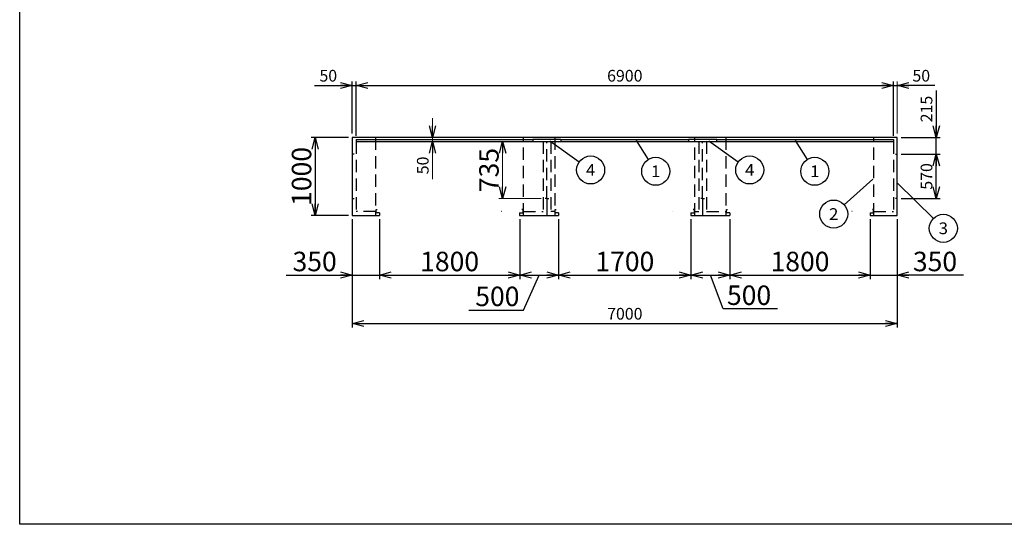
# Model space of a CAD drawing. Units: millimetres. Extents: x -9500 to 10278, y -7025 to 7025.
# Drawn here: x -9500 to 3146, y -7025 to -547 of the extents above; entities that cross this region are included whole.
import ezdxf
from ezdxf.enums import TextEntityAlignment as Align

# ---------------------------------------------------------------- set-up
doc = ezdxf.new("R2010")
doc.units = ezdxf.units.MM
doc.header["$LTSCALE"] = 12.5
doc.linetypes.add('DASHED', pattern=[19.05, 12.7, -6.35])
doc.layers.add('Layer0001', color=7, linetype='Continuous')
doc.layers.add('ZUWAKU', color=7, linetype='Continuous')
doc.styles.add('dcStyle0', font='txt.shx', dxfattribs={"width": 0.666667, "bigfont": 'bigfont'})
doc.styles.add('dcStyle1', font='HG創英角ｺﾞｼｯｸUB', dxfattribs={"width": 0.8})
doc.dimstyles.new('dc_Rotated', dxfattribs={"dimtxt": 150, "dimasz": 150.000095, "dimexe": 50, "dimexo": 50, "dimgap": 50, "dimtad": 3, "dimdec": 1, "dimdsep": 46, "dimtxsty": 'dcStyle0', "dimblk1": 'OPEN30', "dimblk2": 'OPEN30', "dimsah": 1, "dimcen": 0.09, "dimclrd": 4, "dimclre": 4, "dimclrt": 4, "dimadec": 0, "dimazin": 2, "dimtfac": 1, "dimtdec": 4, "dimtmove": 0, "dimatfit": 3, "dimfxl": 1, "dimarcsym": 0})

# ---------------------------------------------------------------- blocks, each defined once
blk = doc.blocks.new('_OPEN30')
at = {"color": 0, "linetype": 'ByBlock', "lineweight": -2}
for p, q in [((-1, 0.267949), (0, 0)), ((0, 0), (-1, -0.267949)), ((0, 0), (-1, 0))]:
    blk.add_line(p, q, dxfattribs=at)
blk = doc.blocks.new('*D23')
at = {"layer": 'Layer0001', "color": 4, "linetype": 'Continuous', "lineweight": 25}
for p, q in [((1822, -2274), (2322, -2274)), ((2272, -2844), (2272, -2274)), ((1822, -2844), (2322, -2844))]:
    blk.add_line(p, q, dxfattribs=at)
at = {"layer": 'Layer0001', "color": 4, "xscale": 150.0001403807643, "yscale": 149.9994684111822}
for p, rotation in [((2272, -2274), 90), ((2272, -2844), 270)]:
    blk.add_blockref('_OPEN30', p, dxfattribs=dict(at, rotation=rotation))
at = {"layer": 'Layer0001', "color": 4, "insert": (2222, -2559), "char_height": 150, "width": 637.5, "attachment_point": 8, "rotation": 90, "style": 'dcStyle0'}
blk.add_mtext('\\T1.00;570', dxfattribs=at)
blk = doc.blocks.new('*D24')
at = {"layer": 'Layer0001', "color": 4, "linetype": 'Continuous', "lineweight": 25}
for p, q in [((2272, -1454), (2272, -2059)), ((1822, -2059), (2322, -2059)), ((2272, -2274), (2272, -2059)), ((1822, -2274), (2322, -2274))]:
    blk.add_line(p, q, dxfattribs=at)
at = {"layer": 'Layer0001', "color": 4, "xscale": 150.0001403807643, "yscale": 149.9994684111822, "rotation": 270}
blk.add_blockref('_OPEN30', (2272, -2059), dxfattribs=at)
at = {"layer": 'Layer0001', "color": 4, "insert": (2222, -1864), "char_height": 150, "width": 637.5, "attachment_point": 7, "rotation": 90, "style": 'dcStyle0'}
blk.add_mtext('\\T1.00;215', dxfattribs=at)
blk = doc.blocks.new('*D25')
at = {"layer": 'Layer0001', "color": 4, "linetype": 'Continuous', "lineweight": 25}
for p, q in [((-5278, -2059), (-5755, -2059)), ((-5705, -2059), (-5705, -3059)), ((-5278, -3059), (-5755, -3059))]:
    blk.add_line(p, q, dxfattribs=at)
at = {"layer": 'Layer0001', "color": 4, "xscale": 150.0001403807643, "yscale": 149.9994684111822}
for p, rotation in [((-5705, -2059), 90), ((-5705, -3059), 270)]:
    blk.add_blockref('_OPEN30', p, dxfattribs=dict(at, rotation=rotation))
at = {"layer": 'Layer0001', "color": 2, "insert": (-5755, -2559), "char_height": 250, "width": 1312.5, "attachment_point": 8, "rotation": 90, "style": 'dcStyle1'}
blk.add_mtext('\\T1.00;1000', dxfattribs=at)
blk = doc.blocks.new('*D26')
at = {"layer": 'Layer0001', "color": 4, "linetype": 'Continuous', "lineweight": 25}
for p, q in [((-5713, -1391), (-5228, -1391)), ((-5228, -2009), (-5228, -1341)), ((-5228, -1391), (-5178, -1391)), ((-5178, -2036), (-5178, -1341))]:
    blk.add_line(p, q, dxfattribs=at)
at = {"layer": 'Layer0001', "color": 4, "xscale": 150.0001403807643, "yscale": 149.9994684111822, "rotation": 360}
blk.add_blockref('_OPEN30', (-5228, -1391), dxfattribs=at)
at = {"layer": 'Layer0001', "color": 4, "insert": (-5423, -1341), "char_height": 150, "width": 487.5, "attachment_point": 9, "style": 'dcStyle0'}
blk.add_mtext('\\T1.00;50', dxfattribs=at)
blk = doc.blocks.new('*D27')
at = {"layer": 'Layer0001', "color": 4, "linetype": 'Continuous', "lineweight": 25}
for p, q in [((-5178, -2036), (-5178, -1341)), ((-5178, -1391), (1722, -1391)), ((1722, -2036), (1722, -1341))]:
    blk.add_line(p, q, dxfattribs=at)
at = {"layer": 'Layer0001', "color": 4, "xscale": 150.0001403807643, "yscale": 149.9994684111822}
for p, rotation in [((-5178, -1391), 180), ((1722, -1391), 360)]:
    blk.add_blockref('_OPEN30', p, dxfattribs=dict(at, rotation=rotation))
at = {"layer": 'Layer0001', "color": 4, "insert": (-1728, -1341), "char_height": 150, "width": 787.5, "attachment_point": 8, "style": 'dcStyle0'}
blk.add_mtext('\\T1.00;6900', dxfattribs=at)
blk = doc.blocks.new('*D28')
at = {"layer": 'Layer0001', "color": 4, "linetype": 'Continuous', "lineweight": 25}
for p, q in [((1722, -2036), (1722, -1341)), ((1722, -1391), (1772, -1391)), ((2256, -1391), (1772, -1391))]:
    blk.add_line(p, q, dxfattribs=at)
at = {"layer": 'Layer0001', "color": 4, "linetype": 'Continuous', "lineweight": 13}
blk.add_line((1772, -2009), (1772, -1341), dxfattribs=at)
at = {"layer": 'Layer0001', "color": 4, "xscale": 150.0001403807643, "yscale": 149.9994684111822, "rotation": 180}
blk.add_blockref('_OPEN30', (1772, -1391), dxfattribs=at)
at = {"layer": 'Layer0001', "color": 4, "insert": (1966, -1341), "char_height": 150, "width": 487.5, "attachment_point": 7, "style": 'dcStyle0'}
blk.add_mtext('\\T1.00;50', dxfattribs=at)
blk = doc.blocks.new('*D32')
at = {"layer": 'Layer0001', "color": 4, "linetype": 'Continuous', "lineweight": 25}
for p, q in [((-5228, -3109), (-5228, -3876)), ((-4878, -3109), (-4878, -3876)), ((-6078, -3826), (-5228, -3826)), ((-5228, -3826), (-4878, -3826))]:
    blk.add_line(p, q, dxfattribs=at)
at = {"layer": 'Layer0001', "color": 4, "xscale": 150.0001403807643, "yscale": 149.9994684111822, "rotation": 360}
blk.add_blockref('_OPEN30', (-5228, -3826), dxfattribs=at)
at = {"layer": 'Layer0001', "color": 2, "insert": (-5428, -3776), "char_height": 250, "width": 1062.5, "attachment_point": 9, "style": 'dcStyle1'}
blk.add_mtext('\\T1.00;350', dxfattribs=at)
blk = doc.blocks.new('*D33')
at = {"layer": 'Layer0001', "color": 4, "linetype": 'Continuous', "lineweight": 25}
for p, q in [((-4878, -3109), (-4878, -3876)), ((-3078, -3109), (-3078, -3876)), ((-4878, -3826), (-3078, -3826))]:
    blk.add_line(p, q, dxfattribs=at)
at = {"layer": 'Layer0001', "color": 4, "xscale": 150.0001403807643, "yscale": 149.9994684111822}
for p, rotation in [((-4878, -3826), 180), ((-3078, -3826), 360)]:
    blk.add_blockref('_OPEN30', p, dxfattribs=dict(at, rotation=rotation))
at = {"layer": 'Layer0001', "color": 2, "insert": (-3978, -3776), "char_height": 250, "width": 1312.5, "attachment_point": 8, "style": 'dcStyle1'}
blk.add_mtext('\\T1.00;1800', dxfattribs=at)
blk = doc.blocks.new('*D34')
at = {"layer": 'Layer0001', "color": 4, "linetype": 'Continuous', "lineweight": 25}
for p, q in [((-3078, -3109), (-3078, -3876)), ((-2578, -3109), (-2578, -3876)), ((-3078, -3826), (-2578, -3826)), ((-3031, -4274), (-2828, -3826)), ((-3731, -4274), (-3031, -4274))]:
    blk.add_line(p, q, dxfattribs=at)
at = {"layer": 'Layer0001', "color": 4, "xscale": 150.0001403807643, "yscale": 149.9994684111822}
for p, rotation in [((-3078, -3826), 180), ((-2578, -3826), 360)]:
    blk.add_blockref('_OPEN30', p, dxfattribs=dict(at, rotation=rotation))
at = {"layer": 'Layer0001', "color": 2, "insert": (-3081, -4224), "char_height": 250, "width": 1062.5, "attachment_point": 9, "style": 'dcStyle1'}
blk.add_mtext('\\T1.00;500', dxfattribs=at)
blk = doc.blocks.new('*D35')
at = {"layer": 'Layer0001', "color": 4, "linetype": 'Continuous', "lineweight": 25}
for p, q in [((-2578, -3109), (-2578, -3876)), ((-878, -3109), (-878, -3876)), ((-2578, -3826), (-878, -3826))]:
    blk.add_line(p, q, dxfattribs=at)
at = {"layer": 'Layer0001', "color": 4, "xscale": 150.0001403807643, "yscale": 149.9994684111822}
for p, rotation in [((-2578, -3826), 180), ((-878, -3826), 360)]:
    blk.add_blockref('_OPEN30', p, dxfattribs=dict(at, rotation=rotation))
at = {"layer": 'Layer0001', "color": 2, "insert": (-1728, -3776), "char_height": 250, "width": 1312.5, "attachment_point": 8, "style": 'dcStyle1'}
blk.add_mtext('\\T1.00;1700', dxfattribs=at)
blk = doc.blocks.new('*D36')
at = {"layer": 'Layer0001', "color": 4, "linetype": 'Continuous', "lineweight": 25}
for p, q in [((-878, -3109), (-878, -3876)), ((-378, -3109), (-378, -3876)), ((-878, -3826), (-378, -3826)), ((-466, -4259), (-628, -3826)), ((234, -4259), (-466, -4259))]:
    blk.add_line(p, q, dxfattribs=at)
at = {"layer": 'Layer0001', "color": 4, "xscale": 150.0001403807643, "yscale": 149.9994684111822}
for p, rotation in [((-878, -3826), 180), ((-378, -3826), 360)]:
    blk.add_blockref('_OPEN30', p, dxfattribs=dict(at, rotation=rotation))
at = {"layer": 'Layer0001', "color": 2, "insert": (-416, -4209), "char_height": 250, "width": 1062.5, "attachment_point": 7, "style": 'dcStyle1'}
blk.add_mtext('\\T1.00;500', dxfattribs=at)
blk = doc.blocks.new('*D37')
at = {"layer": 'Layer0001', "color": 4, "linetype": 'Continuous', "lineweight": 25}
for p, q in [((-378, -3109), (-378, -3876)), ((1422, -3109), (1422, -3876)), ((-378, -3826), (1422, -3826))]:
    blk.add_line(p, q, dxfattribs=at)
at = {"layer": 'Layer0001', "color": 4, "xscale": 150.0001403807643, "yscale": 149.9994684111822}
for p, rotation in [((-378, -3826), 180), ((1422, -3826), 360)]:
    blk.add_blockref('_OPEN30', p, dxfattribs=dict(at, rotation=rotation))
at = {"layer": 'Layer0001', "color": 2, "insert": (522, -3776), "char_height": 250, "width": 1312.5, "attachment_point": 8, "style": 'dcStyle1'}
blk.add_mtext('\\T1.00;1800', dxfattribs=at)
blk = doc.blocks.new('*D38')
at = {"layer": 'Layer0001', "color": 4, "linetype": 'Continuous', "lineweight": 25}
for p, q in [((1422, -3109), (1422, -3876)), ((1772, -3109), (1772, -3876)), ((1422, -3826), (1772, -3826)), ((2622, -3826), (1772, -3826))]:
    blk.add_line(p, q, dxfattribs=at)
at = {"layer": 'Layer0001', "color": 4, "xscale": 150.0001403807643, "yscale": 149.9994684111822, "rotation": 180}
blk.add_blockref('_OPEN30', (1772, -3826), dxfattribs=at)
at = {"layer": 'Layer0001', "color": 2, "insert": (1972, -3776), "char_height": 250, "width": 1062.5, "attachment_point": 7, "style": 'dcStyle1'}
blk.add_mtext('\\T1.00;350', dxfattribs=at)
blk = doc.blocks.new('*D39')
at = {"layer": 'Layer0001', "color": 4, "linetype": 'Continuous', "lineweight": 25}
for p, q in [((-5228, -3109), (-5228, -4497)), ((1772, -3109), (1772, -4497)), ((-5228, -4447), (1772, -4447))]:
    blk.add_line(p, q, dxfattribs=at)
at = {"layer": 'Layer0001', "color": 4, "xscale": 150.0001403807643, "yscale": 149.9994684111822}
for p, rotation in [((-5228, -4447), 180), ((1772, -4447), 360)]:
    blk.add_blockref('_OPEN30', p, dxfattribs=dict(at, rotation=rotation))
at = {"layer": 'Layer0001', "color": 4, "insert": (-1728, -4397), "char_height": 150, "width": 787.5, "attachment_point": 8, "style": 'dcStyle0'}
blk.add_mtext('\\T1.00;7000', dxfattribs=at)
blk = doc.blocks.new('DC_GROUP_BN-28W_D_16')
at = {"layer": 'Layer0001', "color": 4, "linetype": 'Continuous', "lineweight": 25}
blk.add_line((-649, -2100), (-271, -2371), dxfattribs=at)
blk.add_circle((-124, -2476), 180, dxfattribs=at)
at = {"layer": 'Layer0001', "color": 4, "style": 'dcStyle0', "width": 0.933333}
blk.add_text('4', height=150, dxfattribs=at).set_placement((-184, -2551), (-64, -2551), align=Align.FIT)
blk = doc.blocks.new('DC_GROUP_BN-28W_D_17')
at = {"layer": 'Layer0001', "color": 4, "linetype": 'Continuous', "lineweight": 25}
blk.add_line((459, -2099), (615, -2342), dxfattribs=at)
blk.add_circle((712, -2493), 180, dxfattribs=at)
at = {"layer": 'Layer0001', "color": 4, "style": 'dcStyle0', "width": 1.527273}
blk.add_text('1', height=150, dxfattribs=at).set_placement((652, -2568), (772, -2568), align=Align.FIT)
blk = doc.blocks.new('DC_GROUP_BN-28W_D_18')
at = {"layer": 'Layer0001', "color": 4, "linetype": 'Continuous', "lineweight": 25}
blk.add_line((1772, -2640), (2235, -3099), dxfattribs=at)
blk.add_circle((2363, -3225), 180, dxfattribs=at)
at = {"layer": 'Layer0001', "color": 4, "style": 'dcStyle0', "width": 0.988235}
blk.add_text('3', height=150, dxfattribs=at).set_placement((2303, -3300), (2423, -3300), align=Align.FIT)
blk = doc.blocks.new('DC_GROUP_BN-28W_D_19')
at = {"layer": 'Layer0001', "color": 4, "linetype": 'Continuous', "lineweight": 25}
blk.add_line((1459, -2596), (1089, -2923), dxfattribs=at)
blk.add_circle((955, -3042), 180, dxfattribs=at)
at = {"layer": 'Layer0001', "color": 4, "style": 'dcStyle0', "width": 0.988235}
blk.add_text('2', height=150, dxfattribs=at).set_placement((895, -3117), (1015, -3117), align=Align.FIT)
blk = doc.blocks.new('DC_GROUP_BN-28W_D_20')
at = {"layer": 'Layer0001', "color": 4, "linetype": 'Continuous', "lineweight": 25}
blk.add_line((-2691, -2100), (-2313, -2371), dxfattribs=at)
blk.add_circle((-2167, -2476), 180, dxfattribs=at)
at = {"layer": 'Layer0001', "color": 4, "style": 'dcStyle0', "width": 0.933333}
blk.add_text('4', height=150, dxfattribs=at).set_placement((-2227, -2551), (-2107, -2551), align=Align.FIT)
blk = doc.blocks.new('DC_GROUP_BN-28W_D_21')
at = {"layer": 'Layer0001', "color": 4, "linetype": 'Continuous', "lineweight": 25}
blk.add_line((-1583, -2099), (-1428, -2342), dxfattribs=at)
blk.add_circle((-1331, -2493), 180, dxfattribs=at)
at = {"layer": 'Layer0001', "color": 4, "style": 'dcStyle0', "width": 1.527273}
blk.add_text('1', height=150, dxfattribs=at).set_placement((-1391, -2568), (-1271, -2568), align=Align.FIT)
blk = doc.blocks.new('*D56')
at = {"layer": 'Layer0001', "color": 4, "linetype": 'Continuous', "lineweight": 13}
for p, q in [((-4198, -1809), (-4198, -2059)), ((-4198, -2109), (-4198, -2059)), ((-4198, -2594), (-4198, -2109))]:
    blk.add_line(p, q, dxfattribs=at)
at = {"layer": 'Layer0001', "color": 4, "xscale": 150.0001403807643, "yscale": 149.9994684111822}
for p, rotation in [((-4198, -2059), 270), ((-4198, -2109), 90)]:
    blk.add_blockref('_OPEN30', p, dxfattribs=dict(at, rotation=rotation))
at = {"layer": 'Layer0001', "color": 4, "insert": (-4248, -2304), "char_height": 150, "width": 487.5, "attachment_point": 9, "rotation": 90, "style": 'dcStyle0'}
blk.add_mtext('\\T1.00;50', dxfattribs=at)
blk = doc.blocks.new('*D57')
at = {"layer": 'Layer0001', "color": 4, "linetype": 'Continuous', "lineweight": 13}
for p, q in [((-3298, -2844), (-3298, -2109)), ((-2801, -2844), (-3348, -2844))]:
    blk.add_line(p, q, dxfattribs=at)
at = {"layer": 'Layer0001', "color": 4, "xscale": 150.0001403807643, "yscale": 149.9994684111822}
for p, rotation in [((-3298, -2109), 90), ((-3298, -2844), 270)]:
    blk.add_blockref('_OPEN30', p, dxfattribs=dict(at, rotation=rotation))
at = {"layer": 'Layer0001', "color": 2, "insert": (-3348, -2477), "char_height": 250, "width": 1062.5, "attachment_point": 8, "rotation": 90, "style": 'dcStyle1'}
blk.add_mtext('\\T1.00;735', dxfattribs=at)
blk = doc.blocks.new('DC_GROUP_BN-28W_D_8')
at = {"color": 3, "linetype": 'Continuous', "lineweight": 25}
for p, q in [((-2548, -2086), (-2908, -2086)), ((-2908, -2109), (-2548, -2109))]:
    blk.add_line(p, q, dxfattribs=at)
blk = doc.blocks.new('DC_GROUP_BN-28W_D_9')
at = {"color": 3, "linetype": 'Continuous', "lineweight": 25}
for p, q in [((-548, -2086), (-908, -2086)), ((-908, -2109), (-548, -2109))]:
    blk.add_line(p, q, dxfattribs=at)

msp = doc.modelspace()

# ---------------------------------------------------------------- linework, layer by layer
at = {"color": 2, "linetype": 'Continuous', "lineweight": 25}
for p, q in [((-2728.48, -2059.24), (-5228.48, -2059.24)), ((-5228.48, -2059.24), (-5228.48, -3059.24)), ((-728.48, -2059.24), (-2728.48, -2059.24)), ((1771.52, -2059.24), (-728.48, -2059.24)), ((1771.52, -3059.24), (1771.52, -2059.24)), ((-5205.48, -2274.24), (-5228.48, -2274.24)), ((1748.52, -2274.24), (1771.52, -2274.24)), ((-5228.48, -2844.24), (-5205.48, -2844.24)), ((-2728.48, -2844.24), (-2751.48, -2844.24)), ((-2728.48, -2844.24), (-2728.48, -3059.24)), ((-2728.48, -2844.24), (-2705.48, -2844.24)), ((-728.48, -2844.24), (-751.48, -2844.24)), ((-728.48, -2844.24), (-728.48, -3059.24)), ((-728.48, -2844.24), (-705.48, -2844.24)), ((1771.52, -2844.24), (1748.52, -2844.24)), ((-4923.48, -3024.24), (-4923.48, -2984.24)), ((-4923.48, -2984.24), (-4908.48, -2984.24)), ((-4878.48, -3024.24), (-4923.48, -3024.24)), ((-4878.48, -3024.24), (-4878.48, -3059.24)), ((-3078.48, -3024.24), (-3078.48, -3059.24)), ((-3078.48, -3024.24), (-3033.48, -3024.24)), ((-3033.48, -2984.24), (-3048.48, -2984.24)), ((-3033.48, -3024.24), (-3033.48, -2984.24)), ((-2623.48, -3024.24), (-2623.48, -2984.24)), ((-2623.48, -2984.24), (-2608.48, -2984.24)), ((-2578.48, -3024.24), (-2623.48, -3024.24)), ((-2578.48, -3024.24), (-2578.48, -3059.24)), ((-878.48, -3024.24), (-878.48, -3059.24)), ((-878.48, -3024.24), (-833.48, -3024.24)), ((-833.48, -2984.24), (-848.48, -2984.24)), ((-833.48, -3024.24), (-833.48, -2984.24)), ((-423.48, -3024.24), (-423.48, -2984.24)), ((-423.48, -2984.24), (-408.48, -2984.24)), ((-378.48, -3024.24), (-423.48, -3024.24)), ((-378.48, -3024.24), (-378.48, -3059.24)), ((1421.52, -3024.24), (1421.52, -3059.24)), ((1421.52, -3024.24), (1466.52, -3024.24)), ((1466.52, -2984.24), (1451.52, -2984.24)), ((1466.52, -3024.24), (1466.52, -2984.24)), ((-5228.48, -3059.24), (-4878.48, -3059.24)), ((-3078.48, -3059.24), (-2728.48, -3059.24)), ((-2728.48, -3059.24), (-2578.48, -3059.24)), ((-878.48, -3059.24), (-728.48, -3059.24)), ((-728.48, -3059.24), (-378.48, -3059.24)), ((1421.52, -3059.24), (1771.52, -3059.24))]:
    msp.add_line(p, q, dxfattribs=at)
at = {"color": 3, "linetype": 'Continuous', "lineweight": 25}
for p, q in [((-5178.48, -2086.24), (-5178.48, -2109.24)), ((-5178.48, -2086.24), (-2908.48, -2086.24)), ((-5178.48, -2109.24), (-2908.48, -2109.24)), ((-2908.48, -2086.24), (-2908.48, -2109.24)), ((-2548.48, -2086.24), (-2548.48, -2109.24)), ((-2548.48, -2086.24), (-908.48, -2086.24)), ((-2548.48, -2109.24), (-908.48, -2109.24)), ((-908.48, -2086.24), (-908.48, -2109.24)), ((-548.48, -2086.24), (-548.48, -2109.24)), ((-548.48, -2086.24), (1721.52, -2086.24)), ((-548.48, -2109.24), (1721.52, -2109.24)), ((1721.52, -2086.24), (1721.52, -2109.24))]:
    msp.add_line(p, q, dxfattribs=at)
at = {"color": 4, "linetype": 'DASHED', "lineweight": 25}
for p, q in [((-5178.48, -2109.24), (-5178.48, -3009.24)), ((-4928.48, -2059.24), (-4928.48, -3059.24)), ((-3028.48, -3059.24), (-3028.48, -2059.24)), ((-2778.48, -2109.24), (-2778.48, -3009.24)), ((-2728.48, -2844.24), (-2728.48, -2109.24)), ((-2678.48, -2109.24), (-2678.48, -3009.24)), ((-2628.48, -2059.24), (-2628.48, -3059.24)), ((-828.48, -3059.24), (-828.48, -2059.24)), ((-778.48, -2109.24), (-778.48, -3009.24)), ((-728.48, -2844.24), (-728.48, -2109.24)), ((-678.48, -2109.24), (-678.48, -3009.24)), ((-428.48, -2059.24), (-428.48, -3059.24)), ((1471.52, -3059.24), (1471.52, -2059.24)), ((1721.52, -2109.24), (1721.52, -3009.24)), ((-4923.48, -3009.24), (-5178.48, -3009.24)), ((-3033.48, -3009.24), (-2778.48, -3009.24)), ((-2623.48, -3009.24), (-2678.48, -3009.24)), ((-833.48, -3009.24), (-778.48, -3009.24)), ((-678.48, -3009.24), (-423.48, -3009.24)), ((1466.52, -3009.24), (1721.52, -3009.24))]:
    msp.add_line(p, q, dxfattribs=at)
at = {"color": 2, "linetype": 'Continuous', "lineweight": 25}
for centre in [(-3094.48, -2060.24), (1405.52, -2060.24)]:
    msp.add_arc(centre, 1, 0, 90, dxfattribs=at)
at = {"layer": 'Layer0001', "color": 6, "linetype": 'Continuous', "lineweight": 25}
for p, q in [((-3309.48, -3010.24), (-3311.08, -3010.24)), ((-1109.48, -3010.24), (-1111.08, -3010.24)), ((1190.52, -3010.24), (1188.92, -3010.24))]:
    msp.add_line(p, q, dxfattribs=at)
at = {"layer": 'ZUWAKU', "color": 5, "linetype": 'Continuous', "lineweight": 25}
for p, q in [((-9500, -7025), (-9500, 7025)), ((10100, -7025), (-9500, -7025))]:
    msp.add_line(p, q, dxfattribs=at)

# ---------------------------------------------------------------- block references
at = {"linetype": 'Continuous'}
for name in ['DC_GROUP_BN-28W_D_8', 'DC_GROUP_BN-28W_D_9']:
    msp.add_blockref(name, (0, 0), dxfattribs=at)
at = {"layer": 'Layer0001', "linetype": 'Continuous'}
for name in ['DC_GROUP_BN-28W_D_20', 'DC_GROUP_BN-28W_D_21', 'DC_GROUP_BN-28W_D_16', 'DC_GROUP_BN-28W_D_17', 'DC_GROUP_BN-28W_D_19', 'DC_GROUP_BN-28W_D_18']:
    msp.add_blockref(name, (0, 0), dxfattribs=at)

# ---------------------------------------------------------------- dimensions: what is measured, and where the dimension line sits
at = {"layer": 'Layer0001', "linetype": 'Continuous', "lineweight": 13}
for base, p1, p2, picture, middle in [((-5178.48, -1390.93), (-5228.48, -2059.24), (-5178.48, -2086.24), '*D26', (-5543.37, -1390.93)), ((1721.52, -1390.93), (-5178.48, -2086.24), (1721.52, -2086.24), '*D27', (-1728.48, -1390.93)), ((1771.52, -1390.93), (1721.52, -2086.24), (1771.52, -2059.24), '*D28', (2086.41, -1390.93)), ((1771.52, -4446.99), (-5228.48, -3059.24), (1771.52, -3059.24), '*D39', (-1728.48, -4446.99))]:
    dim = msp.add_linear_dim(base=base, p1=p1, p2=p2, dimstyle='dc_Rotated', override={"dimtxt": 150, "dimasz": 150.000095, "dimexe": 50, "dimexo": 50, "dimgap": 50, "dimtad": 3, "dimtih": 0, "dimtoh": 0, "dimdec": 1, "dimzin": 8, "dimtxsty": 'dcStyle0', "dimblk1": 'OPEN30', "dimblk2": 'OPEN30', "dimsah": 1, "dimclrd": 4, "dimclre": 4, "dimclrt": 4, "dimazin": 2, "dimtofl": 1, "dimtolj": 0, "dimtzin": 8, "dimarcsym": 1}, dxfattribs=at)
    dim.commit()
    dim.dimension.update_dxf_attribs({"geometry": picture, "text_midpoint": middle, "dimtype": 160})
at = {"layer": 'Layer0001', "linetype": 'Continuous', "lineweight": 25}
for base, p1, p2, picture, middle in [((2271.52, -2059.24), (1771.52, -2274.24), (1771.52, -2059.24), '*D24', (2271.52, -1684.35)), ((2271.52, -2274.24), (1771.52, -2844.24), (1771.52, -2274.24), '*D23', (2271.52, -2559.24))]:
    dim = msp.add_linear_dim(base=base, p1=p1, p2=p2, angle=90, dimstyle='dc_Rotated', override={"dimtxt": 150, "dimasz": 150.000095, "dimexe": 50, "dimexo": 50, "dimgap": 50, "dimtad": 3, "dimtih": 0, "dimtoh": 0, "dimdec": 1, "dimzin": 8, "dimtxsty": 'dcStyle0', "dimblk1": 'OPEN30', "dimblk2": 'OPEN30', "dimsah": 1, "dimclrd": 4, "dimclre": 4, "dimclrt": 4, "dimazin": 2, "dimtofl": 1, "dimtolj": 0, "dimtzin": 8, "dimarcsym": 1}, dxfattribs=at)
    dim.commit()
    dim.dimension.update_dxf_attribs({"geometry": picture, "text_midpoint": middle, "dimtype": 160})
at = {"layer": 'Layer0001', "linetype": 'Continuous', "lineweight": 13}
for base, p1, p2, override, picture, middle in [((-4197.63, -2059.24), (-4197.63, -2109.24), (-4197.63, -2059.24), {"dimtxt": 150, "dimasz": 150.000095, "dimexe": 0, "dimexo": 50, "dimgap": 50, "dimtad": 3, "dimtih": 0, "dimtoh": 0, "dimdec": 1, "dimzin": 8, "dimtxsty": 'dcStyle0', "dimblk1": 'OPEN30', "dimblk2": 'OPEN30', "dimsah": 1, "dimse1": 1, "dimse2": 1, "dimclrd": 4, "dimclre": 7, "dimclrt": 4, "dimazin": 2, "dimtofl": 1, "dimtolj": 0, "dimtzin": 8, "dimarcsym": 1}, '*D56', (-4197.63, -2424.12)), ((-5705.48, -3059.24), (-5228.48, -2059.24), (-5228.48, -3059.24), {"dimtxt": 250, "dimasz": 150.000095, "dimexe": 50, "dimexo": 50, "dimgap": 50, "dimtad": 3, "dimtih": 0, "dimtoh": 0, "dimdec": 1, "dimzin": 8, "dimtxsty": 'dcStyle1', "dimblk1": 'OPEN30', "dimblk2": 'OPEN30', "dimsah": 1, "dimclrd": 4, "dimclre": 4, "dimclrt": 2, "dimazin": 2, "dimtofl": 1, "dimtolj": 0, "dimtzin": 8, "dimarcsym": 1}, '*D25', (-5705.48, -2559.24)), ((-3298.09, -2109.24), (-2751.48, -2844.24), (-3298.09, -2109.24), {"dimtxt": 250, "dimasz": 150.000095, "dimexe": 0, "dimexo": 50, "dimgap": 50, "dimtad": 3, "dimtih": 0, "dimtoh": 0, "dimdec": 1, "dimzin": 8, "dimtxsty": 'dcStyle1', "dimblk1": 'OPEN30', "dimblk2": 'OPEN30', "dimsah": 1, "dimse2": 1, "dimclrd": 4, "dimclre": 4, "dimclrt": 2, "dimazin": 2, "dimtofl": 1, "dimtolj": 0, "dimtzin": 8, "dimarcsym": 1}, '*D57', (-3298.09, -2476.74))]:
    dim = msp.add_linear_dim(base=base, p1=p1, p2=p2, angle=90, dimstyle='dc_Rotated', override=override, dxfattribs=at)
    dim.commit()
    dim.dimension.update_dxf_attribs({"geometry": picture, "text_midpoint": middle, "dimtype": 160})
at = {"layer": 'Layer0001', "linetype": 'Continuous', "lineweight": 25}
for base, p1, p2, override, picture, middle in [((-4878.48, -3825.99), (-5228.48, -3059.24), (-4878.48, -3059.24), {"dimtxt": 250, "dimasz": 150.000095, "dimexe": 50, "dimexo": 50, "dimgap": 50, "dimtad": 3, "dimtih": 0, "dimtoh": 0, "dimdec": 1, "dimzin": 8, "dimtxsty": 'dcStyle1', "dimblk1": 'OPEN30', "dimblk2": 'OPEN30', "dimsah": 1, "dimclrd": 4, "dimclre": 4, "dimclrt": 2, "dimazin": 2, "dimtofl": 1, "dimtolj": 0, "dimtzin": 8, "dimarcsym": 1}, '*D32', (-5728.48, -3825.99)), ((-3078.48, -3825.99), (-4878.48, -3059.24), (-3078.48, -3059.24), {"dimtxt": 250, "dimasz": 150.000095, "dimexe": 50, "dimexo": 50, "dimgap": 50, "dimtad": 3, "dimtih": 0, "dimtoh": 0, "dimdec": 1, "dimzin": 8, "dimtxsty": 'dcStyle1', "dimblk1": 'OPEN30', "dimblk2": 'OPEN30', "dimsah": 1, "dimclrd": 4, "dimclre": 4, "dimclrt": 2, "dimazin": 2, "dimtofl": 1, "dimtolj": 0, "dimtzin": 8, "dimarcsym": 1}, '*D33', (-3978.48, -3825.99)), ((-2578.48, -3825.99), (-3078.48, -3059.24), (-2578.48, -3059.24), {"dimtxt": 250, "dimasz": 150.000095, "dimexe": 50, "dimexo": 50, "dimgap": 398.499749, "dimtad": 3, "dimtih": 0, "dimtoh": 0, "dimdec": 1, "dimzin": 8, "dimtxsty": 'dcStyle1', "dimblk1": 'OPEN30', "dimblk2": 'OPEN30', "dimsah": 1, "dimclrd": 4, "dimclre": 4, "dimclrt": 2, "dimazin": 2, "dimtofl": 1, "dimtolj": 0, "dimtzin": 8, "dimarcsym": 1}, '*D34', (-3380.84, -3825.99)), ((-878.48, -3825.99), (-2578.48, -3059.24), (-878.48, -3059.24), {"dimtxt": 250, "dimasz": 150.000095, "dimexe": 50, "dimexo": 50, "dimgap": 50, "dimtad": 3, "dimtih": 0, "dimtoh": 0, "dimdec": 1, "dimzin": 8, "dimtxsty": 'dcStyle1', "dimblk1": 'OPEN30', "dimblk2": 'OPEN30', "dimsah": 1, "dimclrd": 4, "dimclre": 4, "dimclrt": 2, "dimazin": 2, "dimtofl": 1, "dimtolj": 0, "dimtzin": 8, "dimarcsym": 1}, '*D35', (-1728.48, -3825.99)), ((-378.48, -3825.99), (-878.48, -3059.24), (-378.48, -3059.24), {"dimtxt": 250, "dimasz": 150.000095, "dimexe": 50, "dimexo": 50, "dimgap": 382.604854, "dimtad": 3, "dimtih": 0, "dimtoh": 0, "dimdec": 1, "dimzin": 8, "dimtxsty": 'dcStyle1', "dimblk1": 'OPEN30', "dimblk2": 'OPEN30', "dimsah": 1, "dimclrd": 4, "dimclre": 4, "dimclrt": 2, "dimazin": 2, "dimtofl": 1, "dimtolj": 0, "dimtzin": 8, "dimarcsym": 1}, '*D36', (-116.41, -3825.99)), ((1421.52, -3825.99), (-378.48, -3059.24), (1421.52, -3059.24), {"dimtxt": 250, "dimasz": 150.000095, "dimexe": 50, "dimexo": 50, "dimgap": 50, "dimtad": 3, "dimtih": 0, "dimtoh": 0, "dimdec": 1, "dimzin": 8, "dimtxsty": 'dcStyle1', "dimblk1": 'OPEN30', "dimblk2": 'OPEN30', "dimsah": 1, "dimclrd": 4, "dimclre": 4, "dimclrt": 2, "dimazin": 2, "dimtofl": 1, "dimtolj": 0, "dimtzin": 8, "dimarcsym": 1}, '*D37', (521.52, -3825.99)), ((1771.52, -3825.99), (1421.52, -3059.24), (1771.52, -3059.24), {"dimtxt": 250, "dimasz": 150.000095, "dimexe": 50, "dimexo": 50, "dimgap": 50, "dimtad": 3, "dimtih": 0, "dimtoh": 0, "dimdec": 1, "dimzin": 8, "dimtxsty": 'dcStyle1', "dimblk1": 'OPEN30', "dimblk2": 'OPEN30', "dimsah": 1, "dimclrd": 4, "dimclre": 4, "dimclrt": 2, "dimazin": 2, "dimtofl": 1, "dimtolj": 0, "dimtzin": 8, "dimarcsym": 1}, '*D38', (2271.52, -3825.99))]:
    dim = msp.add_linear_dim(base=base, p1=p1, p2=p2, dimstyle='dc_Rotated', override=override, dxfattribs=at)
    dim.commit()
    dim.dimension.update_dxf_attribs({"geometry": picture, "text_midpoint": middle, "dimtype": 160})

doc.saveas('drawing.dxf')
